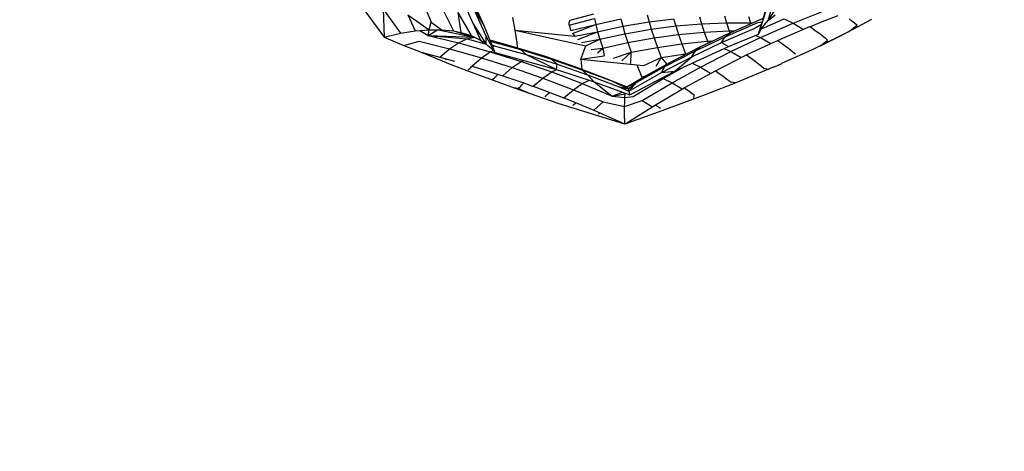
# Model space of a CAD drawing. Units: inches. Extents: x -25 to 232, y 42 to 255.
# Drawn here: x 24 to 26, y 71 to 71 of the extents above; entities that cross this region are included whole.
import ezdxf

# ---------------------------------------------------------------- set-up
doc = ezdxf.new("R2010")
doc.units = ezdxf.units.IN
doc.header["$MEASUREMENT"] = 0
doc.layers.add('Katalog', color=7, linetype='Continuous')

msp = doc.modelspace()

# ---------------------------------------------------------------- linework, layer by layer
at = {"layer": 'Katalog', "color": 7, "lineweight": 25, "true_color": 0xffffff}
for points in [[(25.4198, 71.3703), (25.4505, 71.4737)], [(25.4377, 71.3955), (25.4589, 71.4675)], [(24.6595, 71.4492), (24.721, 71.3648)], [(24.7869, 71.4454), (24.8088, 71.3924)], [(24.8615, 71.4468), (24.887, 71.3896)], [(24.8807, 71.444), (24.9077, 71.3851)], [(25.4226, 71.3789), (25.4422, 71.4406)], [(25.4377, 71.3955), (25.4644, 71.4365)], [(24.7192, 71.4168), (24.7516, 71.372)], [(24.7192, 71.4168), (24.721, 71.3648)], [(24.8238, 71.4296), (24.8507, 71.3765)], [(24.885, 71.4237), (24.9105, 71.3669)], [(24.885, 71.4237), (24.9077, 71.3851)], [(24.7649, 71.4061), (24.8047, 71.3782)], [(24.7649, 71.4061), (24.779, 71.3765)], [(24.8584, 71.4106), (24.8832, 71.3676)], [(24.8584, 71.4106), (24.8643, 71.3734)], [(24.9608, 71.401), (24.9651, 71.3776)], [(25.0663, 71.3869), (25.1134, 71.3993)], [(25.0679, 71.3962), (25.1123, 71.4079)], [(25.1134, 71.3993), (25.1158, 71.3882)], [(25.1158, 71.3882), (25.1626, 71.3986)], [(25.1626, 71.3986), (25.1661, 71.3851)], [(25.2119, 71.4065), (25.2153, 71.3931)], [(25.2153, 71.3931), (25.2612, 71.3989)], [(25.2612, 71.3989), (25.265, 71.3855)], [(25.3094, 71.4027), (25.3132, 71.3896)], [(25.3559, 71.4041), (25.3597, 71.3913)], [(25.3664, 71.3727), (25.4272, 71.3996)], [(25.401, 71.4034), (25.4047, 71.3913)], [(25.4253, 71.3803), (25.4672, 71.3986)], [(25.4377, 71.3955), (25.4506, 71.4061)], [(25.4672, 71.3986), (25.4841, 71.3906)], [(25.4841, 71.3906), (25.5402, 71.413)], [(25.5357, 71.3927), (25.5685, 71.4051)], [(25.5879, 71.3751), (25.6308, 71.3982)], [(25.5891, 71.3986), (25.5936, 71.3948)], [(24.8047, 71.3782), (24.8088, 71.3924)], [(24.8088, 71.3924), (24.8286, 71.3786)], [(24.887, 71.3896), (24.9106, 71.3521)], [(24.887, 71.3896), (24.9005, 71.359)], [(24.9077, 71.3851), (24.9277, 71.3362)], [(25.0663, 71.3869), (25.0665, 71.3917)], [(25.0663, 71.3869), (25.0672, 71.3824)], [(25.0665, 71.3917), (25.0679, 71.3962)], [(25.0672, 71.3824), (25.0693, 71.3769)], [(25.0693, 71.3769), (25.1158, 71.3882)], [(25.0724, 71.3717), (25.1158, 71.3882)], [(25.1158, 71.3882), (25.1192, 71.3748)], [(25.1192, 71.3748), (25.1661, 71.3851)], [(25.1661, 71.3851), (25.2153, 71.3931)], [(25.1661, 71.3851), (25.1702, 71.371)], [(25.1702, 71.371), (25.2195, 71.3796)], [(25.2153, 71.3931), (25.2195, 71.3796)], [(25.2195, 71.3796), (25.265, 71.3855)], [(25.2195, 71.3796), (25.2246, 71.3634)], [(25.265, 71.3855), (25.3132, 71.3896)], [(25.265, 71.3855), (25.2701, 71.3696)], [(25.3132, 71.3896), (25.3597, 71.3913)], [(25.3132, 71.3896), (25.3184, 71.3741)], [(25.3507, 71.3545), (25.4115, 71.381)], [(25.3575, 71.3655), (25.4183, 71.3917)], [(25.3597, 71.3913), (25.4047, 71.3913)], [(25.3597, 71.3913), (25.3645, 71.3765)], [(25.4047, 71.3913), (25.4052, 71.3896)], [(25.4047, 71.3913), (25.4071, 71.3906)], [(25.4047, 71.3913), (25.4086, 71.3913)], [(25.4115, 71.381), (25.4253, 71.3886)], [(25.4183, 71.3917), (25.4269, 71.3934)], [(25.4198, 71.3703), (25.4248, 71.3793)], [(25.4234, 71.3641), (25.4841, 71.3906)], [(25.4248, 71.3793), (25.4303, 71.3872)], [(25.4303, 71.3872), (25.4377, 71.3955)], [(25.4551, 71.3586), (25.5151, 71.3844)], [(25.4841, 71.3906), (25.5028, 71.3793)], [(25.5151, 71.3844), (25.5195, 71.3813)], [(25.5152, 71.3841), (25.5357, 71.3927)], [(25.5195, 71.3813), (25.5244, 71.3779)], [(25.5879, 71.3751), (25.6036, 71.3869)], [(25.5936, 71.3948), (25.5984, 71.3913)], [(25.5984, 71.3913), (25.6036, 71.3869)], [(24.721, 71.3648), (24.7516, 71.372)], [(24.721, 71.3648), (24.758, 71.3493)], [(24.7516, 71.372), (24.779, 71.3765)], [(24.779, 71.3765), (24.8047, 71.3782)], [(24.7878, 71.3772), (24.803, 71.3679)], [(24.803, 71.3679), (24.8047, 71.3782)], [(24.803, 71.3679), (24.8205, 71.3782)], [(24.803, 71.3679), (24.8595, 71.3541)], [(24.803, 71.3679), (24.876, 71.3617)], [(24.803, 71.3679), (24.8889, 71.3648)], [(24.8047, 71.3782), (24.8286, 71.3786)], [(24.8221, 71.3782), (24.8884, 71.3648)], [(24.8286, 71.3786), (24.8507, 71.3765)], [(24.8507, 71.3765), (24.8875, 71.3655)], [(24.8507, 71.3765), (24.8708, 71.3717)], [(24.8507, 71.3765), (24.8643, 71.3734)], [(24.8595, 71.3541), (24.876, 71.3617)], [(24.8643, 71.3734), (24.8832, 71.3676)], [(24.876, 71.3617), (24.8894, 71.3645)], [(24.876, 71.3617), (24.9111, 71.3517)], [(24.8832, 71.3676), (24.9005, 71.359)], [(24.9105, 71.3669), (24.9277, 71.3362)], [(24.9105, 71.3669), (24.9106, 71.3521)], [(24.9651, 71.3776), (24.9683, 71.3541)], [(24.9651, 71.3776), (25.0975, 71.3483)], [(24.9651, 71.3776), (25.0769, 71.3662)], [(25.0724, 71.3717), (25.0769, 71.3662)], [(25.0769, 71.3662), (25.1192, 71.3748)], [(25.0822, 71.3603), (25.1192, 71.3748)], [(25.1192, 71.3748), (25.1234, 71.3607)], [(25.1234, 71.3607), (25.1702, 71.371)], [(25.1702, 71.371), (25.1756, 71.3548)], [(25.1756, 71.3548), (25.2246, 71.3634)], [(25.2246, 71.3634), (25.2701, 71.3696)], [(25.2246, 71.3634), (25.231, 71.3455)], [(25.2701, 71.3696), (25.3184, 71.3741)], [(25.2701, 71.3696), (25.2765, 71.3521)], [(25.3018, 71.339), (25.3575, 71.3655)], [(25.3108, 71.3465), (25.3659, 71.3727)], [(25.3184, 71.3741), (25.3645, 71.3765)], [(25.3184, 71.3741), (25.3246, 71.3572)], [(25.3507, 71.3545), (25.3575, 71.3655)], [(25.3575, 71.3655), (25.3664, 71.3727)], [(25.3635, 71.3472), (25.4198, 71.3703)], [(25.3645, 71.3765), (25.3745, 71.3765)], [(25.3645, 71.3765), (25.3659, 71.3727)], [(25.368, 71.3379), (25.4234, 71.3641)], [(25.4148, 71.3679), (25.4234, 71.3641)], [(25.4234, 71.3641), (25.4424, 71.3528)], [(25.5244, 71.3779), (25.529, 71.3748)], [(25.5263, 71.3445), (25.5879, 71.3751)], [(25.529, 71.3748), (25.5337, 71.3714)], [(25.5337, 71.3714), (25.5383, 71.3676)], [(25.535, 71.3486), (25.5628, 71.3621)], [(25.5383, 71.3676), (25.5437, 71.3634)], [(25.5437, 71.3634), (25.5485, 71.3593)], [(25.5628, 71.3621), (25.5879, 71.3751)], [(24.758, 71.3493), (24.7863, 71.3569)], [(24.758, 71.3493), (24.7899, 71.3366)], [(24.7863, 71.3569), (24.8428, 71.3428)], [(24.825, 71.3276), (24.8428, 71.3428)], [(24.8428, 71.3428), (24.8595, 71.3541)], [(24.8428, 71.3428), (24.9025, 71.3262)], [(24.8595, 71.3541), (24.9191, 71.3372)], [(24.9005, 71.359), (24.9106, 71.3521)], [(24.9106, 71.3521), (24.9198, 71.3445)], [(24.918, 71.3596), (24.9635, 71.3469)], [(24.9191, 71.3572), (24.9756, 71.3414)], [(24.9198, 71.3445), (24.9277, 71.3362)], [(24.9218, 71.3503), (24.9263, 71.3486)], [(24.9234, 71.3469), (24.9263, 71.3486)], [(24.9263, 71.3486), (24.9861, 71.3321)], [(24.9635, 71.3469), (25.0212, 71.329)], [(24.9635, 71.3469), (24.9756, 71.3414)], [(24.9683, 71.3541), (24.9694, 71.3452)], [(25.0879, 71.3238), (25.0975, 71.3483)], [(25.0893, 71.3545), (25.1234, 71.3607)], [(25.0975, 71.3483), (25.1234, 71.3607)], [(25.1075, 71.3417), (25.1289, 71.3441)], [(25.1189, 71.3355), (25.1289, 71.3441)], [(25.1234, 71.3607), (25.1289, 71.3441)], [(25.1289, 71.3441), (25.1756, 71.3548)], [(25.1289, 71.3441), (25.1318, 71.3297)], [(25.1756, 71.3548), (25.1821, 71.3366)], [(25.1821, 71.3366), (25.231, 71.3455)], [(25.231, 71.3455), (25.2765, 71.3521)], [(25.231, 71.3455), (25.2381, 71.3266)], [(25.2541, 71.3176), (25.3108, 71.3465)], [(25.2636, 71.3011), (25.3635, 71.3472)], [(25.2765, 71.3521), (25.3246, 71.3572)], [(25.2765, 71.3521), (25.2836, 71.3338)], [(25.2953, 71.3279), (25.3507, 71.3545)], [(25.3018, 71.339), (25.3108, 71.3465)], [(25.3246, 71.3572), (25.3339, 71.3576)], [(25.3246, 71.3572), (25.3256, 71.3534)], [(25.3507, 71.3545), (25.3635, 71.3472)], [(25.3556, 71.3434), (25.368, 71.3379)], [(25.3969, 71.3314), (25.4424, 71.3528)], [(25.4424, 71.3528), (25.4553, 71.3586)], [(25.4551, 71.3586), (25.4596, 71.3559)], [(25.4596, 71.3559), (25.4644, 71.3521)], [(25.4644, 71.3521), (25.4691, 71.3486)], [(25.4691, 71.3486), (25.4737, 71.3455)], [(25.4737, 71.3455), (25.4785, 71.3417)], [(25.5202, 71.3414), (25.5264, 71.3445)], [(25.535, 71.3486), (25.5485, 71.3593)], [(24.7899, 71.3366), (24.8474, 71.3131)], [(24.7899, 71.3366), (24.8273, 71.3266)], [(24.8273, 71.3266), (24.8522, 71.3197)], [(24.8359, 71.3224), (24.8374, 71.3242)], [(24.8846, 71.3107), (24.9025, 71.3262)], [(24.9025, 71.3262), (24.9191, 71.3372)], [(24.9025, 71.3262), (24.9601, 71.308)], [(24.9191, 71.3372), (24.9242, 71.3397)], [(24.9191, 71.3372), (24.9769, 71.3193)], [(24.9277, 71.3362), (25.0424, 71.3045)], [(24.9756, 71.3414), (25.0333, 71.3235)], [(24.9756, 71.3414), (24.9861, 71.3321)], [(24.9861, 71.3321), (25.0438, 71.3142)], [(24.9861, 71.3321), (25.0424, 71.3045)], [(25.0212, 71.329), (25.0781, 71.309)], [(25.0212, 71.329), (25.0333, 71.3235)], [(25.0879, 71.3238), (25.1318, 71.3297)], [(25.1489, 71.3252), (25.1821, 71.3366)], [(25.1647, 71.3204), (25.1821, 71.3366)], [(25.1816, 71.3155), (25.1821, 71.3366)], [(25.2054, 71.3118), (25.2381, 71.3266)], [(25.2284, 71.3104), (25.2381, 71.3266)], [(25.2381, 71.3266), (25.2836, 71.3338)], [(25.2381, 71.3266), (25.2484, 71.3142)], [(25.2384, 71.2987), (25.2953, 71.3279)], [(25.245, 71.31), (25.3018, 71.339)], [(25.2636, 71.3011), (25.2953, 71.3279)], [(25.2832, 71.3324), (25.2836, 71.3338)], [(25.2836, 71.3338), (25.2863, 71.3338)], [(25.2836, 71.3338), (25.2842, 71.3328)], [(25.2953, 71.3279), (25.3018, 71.339)], [(25.3111, 71.3087), (25.368, 71.3379)], [(25.339, 71.3021), (25.3969, 71.3314)], [(25.368, 71.3379), (25.3869, 71.3266)], [(25.3969, 71.3314), (25.4014, 71.3283)], [(25.4014, 71.3283), (25.4059, 71.3252)], [(25.4059, 71.3252), (25.4107, 71.3217)], [(25.4632, 71.3159), (25.5202, 71.3414)], [(25.4785, 71.3417), (25.4837, 71.3372)], [(25.4837, 71.3372), (25.4885, 71.3335)], [(24.8474, 71.3131), (24.8905, 71.2969)], [(24.8791, 71.3049), (24.8807, 71.3062)], [(24.8807, 71.3062), (24.8822, 71.3076)], [(24.8822, 71.3076), (24.8836, 71.309)], [(24.8836, 71.309), (24.885, 71.3104)], [(24.8843, 71.3107), (24.885, 71.3104)], [(24.885, 71.3104), (24.9423, 71.2928)], [(24.9423, 71.2928), (24.9601, 71.308)], [(24.9601, 71.308), (24.9769, 71.3193)], [(24.9601, 71.308), (25.0171, 71.2883)], [(24.9769, 71.3193), (24.9812, 71.3214)], [(24.9769, 71.3193), (25.0338, 71.2997)], [(25.0333, 71.3235), (25.0899, 71.3038)], [(25.0333, 71.3235), (25.0438, 71.3142)], [(25.0424, 71.3045), (25.0438, 71.3142)], [(25.0438, 71.3142), (25.1006, 71.2942)], [(25.0781, 71.309), (25.1351, 71.2876)], [(25.0781, 71.309), (25.0899, 71.3038)], [(25.0879, 71.3238), (25.0898, 71.3049)], [(25.0879, 71.3238), (25.1923, 71.3128)], [(25.1923, 71.3128), (25.2054, 71.3118)], [(25.1923, 71.3128), (25.2021, 71.29)], [(25.1923, 71.2807), (25.245, 71.31)], [(25.2012, 71.2883), (25.2541, 71.3176)], [(25.2384, 71.2987), (25.245, 71.31)], [(25.2415, 71.2873), (25.2806, 71.309)], [(25.245, 71.31), (25.2541, 71.3176)], [(25.2584, 71.2794), (25.3111, 71.3087)], [(25.2956, 71.3159), (25.3111, 71.3087)], [(25.3111, 71.3087), (25.3301, 71.2973)], [(25.378, 71.2801), (25.4494, 71.3097)], [(25.4107, 71.3217), (25.4155, 71.318)], [(25.4155, 71.318), (25.42, 71.3145)], [(25.42, 71.3145), (25.4253, 71.3104)], [(25.4253, 71.3104), (25.4303, 71.3059)], [(25.4303, 71.3059), (25.4398, 71.3052)], [(25.4494, 71.3093), (25.4632, 71.3155)], [(24.8777, 71.3035), (24.8791, 71.3049)], [(24.8903, 71.2969), (24.906, 71.2911)], [(24.906, 71.2911), (24.9654, 71.2694)], [(24.9247, 71.2869), (24.9263, 71.2883)], [(24.9263, 71.2883), (24.9277, 71.2897)], [(24.9277, 71.2897), (24.9291, 71.2914)], [(24.9291, 71.2914), (24.9306, 71.2928)], [(24.9306, 71.2928), (24.9322, 71.2942)], [(24.9322, 71.2942), (24.9335, 71.2956)], [(24.9423, 71.2928), (24.9818, 71.2794)], [(24.9993, 71.2732), (25.0171, 71.2883)], [(25.0171, 71.2883), (25.0338, 71.2997)], [(25.0171, 71.2883), (25.0741, 71.2666)], [(25.0338, 71.2997), (25.0434, 71.3042)], [(25.0338, 71.2997), (25.0906, 71.278)], [(25.0424, 71.3045), (25.1127, 71.2814)], [(25.0901, 71.3038), (25.147, 71.2825)], [(25.0901, 71.3038), (25.1006, 71.2942)], [(25.1006, 71.2942), (25.1575, 71.2728)], [(25.1006, 71.2942), (25.1127, 71.2814)], [(25.1351, 71.2876), (25.147, 71.2825)], [(25.1351, 71.2876), (25.1737, 71.2721)], [(25.1737, 71.2721), (25.2012, 71.2883)], [(25.1742, 71.2721), (25.2012, 71.2883)], [(25.1774, 71.2639), (25.2384, 71.2987)], [(25.1792, 71.257), (25.2636, 71.3011)], [(25.1923, 71.2807), (25.2012, 71.2883)], [(25.2021, 71.29), (25.2095, 71.2928)], [(25.2021, 71.29), (25.2023, 71.2887)], [(25.2021, 71.29), (25.205, 71.29)], [(25.2384, 71.2987), (25.2636, 71.3011)], [(25.2388, 71.288), (25.2415, 71.2873)], [(25.281, 71.2704), (25.339, 71.3021)], [(25.339, 71.3021), (25.3437, 71.299)], [(25.3437, 71.299), (25.3483, 71.2956)], [(25.3483, 71.2956), (25.3531, 71.2925)], [(25.3531, 71.2925), (25.3576, 71.2887)], [(25.3576, 71.2887), (25.3624, 71.2852)], [(24.9232, 71.2852), (24.9247, 71.2869)], [(24.9559, 71.2725), (24.9714, 71.269)], [(24.9654, 71.2694), (24.9811, 71.2639)], [(24.9714, 71.269), (24.973, 71.2708)], [(24.9714, 71.269), (24.9914, 71.2604)], [(24.973, 71.2708), (24.9745, 71.2721)], [(24.9745, 71.2721), (24.9759, 71.2735)], [(24.9759, 71.2735), (24.9773, 71.2752)], [(24.9773, 71.2752), (24.9787, 71.2766)], [(24.9787, 71.2766), (24.9802, 71.278)], [(24.9802, 71.278), (24.9818, 71.2794)], [(24.9818, 71.2794), (24.9992, 71.2728)], [(24.9993, 71.2732), (25.0564, 71.2515)], [(25.0741, 71.2666), (25.0906, 71.278)], [(25.0906, 71.278), (25.1041, 71.2842)], [(25.0906, 71.278), (25.1464, 71.2549)], [(25.1127, 71.2814), (25.1792, 71.257)], [(25.1127, 71.2811), (25.1464, 71.2549)], [(25.147, 71.2825), (25.1762, 71.268)], [(25.147, 71.2825), (25.1752, 71.2708)], [(25.147, 71.2825), (25.1742, 71.2721)], [(25.1575, 71.2728), (25.1774, 71.2639)], [(25.1575, 71.2728), (25.1762, 71.268)], [(25.1742, 71.2721), (25.1923, 71.2807)], [(25.1742, 71.2721), (25.1752, 71.2708)], [(25.1752, 71.2708), (25.1762, 71.268)], [(25.1762, 71.268), (25.1923, 71.2807)], [(25.1774, 71.2639), (25.1923, 71.2807)], [(25.1857, 71.2542), (25.2415, 71.2873)], [(25.2026, 71.2466), (25.2584, 71.2794)], [(25.2415, 71.2873), (25.2584, 71.2794)], [(25.2422, 71.2473), (25.281, 71.2704)], [(25.2584, 71.2794), (25.2774, 71.268)], [(25.281, 71.2704), (25.2856, 71.2673)], [(25.3235, 71.2587), (25.378, 71.2801)], [(25.3624, 71.2852), (25.3676, 71.2811)], [(25.3676, 71.2811), (25.378, 71.2801)], [(24.9811, 71.2639), (25.0452, 71.2418)], [(25.0207, 71.2532), (25.0222, 71.2549)], [(25.0224, 71.2549), (25.0236, 71.2563)], [(25.0236, 71.2563), (25.0252, 71.2577)], [(25.0252, 71.2577), (25.0266, 71.259)], [(25.0266, 71.259), (25.0281, 71.2604)], [(25.0281, 71.2604), (25.0293, 71.2618)], [(25.0562, 71.2515), (25.0675, 71.247)], [(25.0564, 71.2515), (25.0741, 71.2666)], [(25.0741, 71.2666), (25.1299, 71.2439)], [(25.1464, 71.2549), (25.1657, 71.2618)], [(25.1464, 71.2549), (25.1706, 71.2587)], [(25.1464, 71.2549), (25.1702, 71.2518)], [(25.1699, 71.2442), (25.1702, 71.2518)], [(25.1702, 71.2518), (25.1706, 71.2587)], [(25.1702, 71.2518), (25.1857, 71.2542)], [(25.1706, 71.2587), (25.1707, 71.2601)], [(25.1762, 71.268), (25.1774, 71.2639)], [(25.1774, 71.2639), (25.1792, 71.257)], [(25.2755, 71.2411), (25.3235, 71.2587)], [(25.2856, 71.2673), (25.2901, 71.2639)], [(25.2901, 71.2639), (25.2949, 71.2604)], [(25.2949, 71.2604), (25.2996, 71.257)], [(25.2987, 71.2497), (25.2996, 71.257)], [(25.0452, 71.2418), (25.1108, 71.2208)], [(25.0675, 71.247), (25.1048, 71.2315)], [(25.0731, 71.237), (25.0744, 71.2384)], [(25.0744, 71.2384), (25.0758, 71.2398)], [(25.0758, 71.2398), (25.0774, 71.2411)], [(25.0774, 71.2411), (25.0786, 71.2425)], [(25.1122, 71.2284), (25.1299, 71.2439)], [(25.1299, 71.2439), (25.1697, 71.2353)], [(25.1695, 71.2246), (25.1697, 71.2353)], [(25.1697, 71.2353), (25.2026, 71.2466)], [(25.1697, 71.2353), (25.1699, 71.2442)], [(25.1721, 71.2039), (25.2274, 71.2384)], [(25.2026, 71.2466), (25.2215, 71.2349)], [(25.2274, 71.2384), (25.2422, 71.2473)], [(25.2274, 71.2384), (25.2319, 71.2353)], [(25.2319, 71.2353), (25.2364, 71.2322)], [(25.2329, 71.2253), (25.2755, 71.2411)], [(25.1048, 71.2315), (25.1122, 71.2284)], [(25.1108, 71.2208), (25.1697, 71.2029)], [(25.1122, 71.2284), (25.1697, 71.2029)], [(25.1208, 71.2208), (25.1223, 71.2222)], [(25.1223, 71.2222), (25.1237, 71.2236)], [(25.1695, 71.2132), (25.1695, 71.2246)], [(25.1948, 71.2118), (25.2329, 71.2253)], [(25.1695, 71.2132), (25.1697, 71.2029)], [(25.1697, 71.2029), (25.1721, 71.2039)], [(25.1721, 71.2039), (25.1948, 71.2118)]]:
    msp.add_lwpolyline(points, dxfattribs=at)
at = {"layer": 'Katalog', "color": 7, "lineweight": 40, "true_color": 0xffffff}
msp.add_open_spline([(-15.9833, 129.0822), (-14.1466, 131.6529), (-11.9417, 133.3862), (-9.1355, 134.768), (-6.4222, 136.1045), (-3.6525, 137.2907), (-0.8396, 138.3969), (4.8555, 140.6365), (10.5613, 142.3395), (16.6703, 143.1117), (30.5568, 144.8668), (39.5058, 140.0182), (52.2805, 137.5339), (63.7231, 135.3087), (76.8921, 135.2162), (88.4067, 134.9813), (91.4237, 134.9203), (94.4411, 134.8634), (97.4583, 134.8066), (101.3004, 134.7339), (102.6725, 134.3963), (106.2099, 136.4763), (109.3894, 138.3457), (110.3953, 139.7939), (113.869, 141.2729), (116.7471, 142.4979), (119.6237, 142.9899), (122.715, 143.1105), (128.8569, 143.3496), (134.7697, 142.0823), (140.7921, 141.5109), (143.811, 141.2245), (146.8431, 141.2274), (149.8623, 140.9561), (152.893, 140.6837), (155.8558, 140.2138), (158.7982, 139.4115), (166.3974, 137.3392), (185.4653, 129.681), (192.6397, 126.567), (197.2813, 124.5523), (204.5966, 121.0948), (208.739, 118.0552), (213.578, 114.505), (216.9645, 108.9257), (218.036, 103.0531), (219.1322, 97.0452), (217.8864, 90.9216), (214.6467, 85.7715), (211.0879, 80.115), (205.9929, 77.5677), (200.4694, 74.7575), (191.477, 70.1825), (176.6745, 63.9885), (167.2218, 60.5076), (159.8893, 57.8073), (157.538, 56.9126), (149.6722, 56.2508), (146.6388, 55.9955), (143.6009, 55.8012), (140.5716, 55.4929), (137.5606, 55.187), (134.5547, 54.8321), (131.5399, 54.5624), (128.5324, 54.2933), (125.5327, 54.0976), (122.5076, 54.1448), (119.4235, 54.1934), (116.5683, 54.6881), (113.6902, 55.8484), (108.6748, 57.8711), (103.0118, 62.2443), (97.2819, 63.0742), (94.2342, 63.5155), (91.3024, 63.2278), (88.3018, 62.8434), (85.2279, 62.4496), (82.1645, 61.9883), (79.0725, 61.7285), (73.0376, 61.2224), (66.988, 61.1873), (60.9482, 60.8593), (54.3006, 60.499), (49.711, 59.9171), (43.2327, 58.3265), (40.2923, 57.6048), (37.3803, 56.7841), (34.4642, 55.9749), (33.0001, 55.568), (31.535, 55.1649), (30.0655, 54.7777), (28.5929, 54.3901), (27.1479, 54.0949), (25.6026, 54.1373), (24.0843, 54.1796), (22.5759, 54.3374), (21.0623, 54.436), (19.5569, 54.5338), (18.0511, 54.6261), (16.5466, 54.7388), (13.5179, 54.9655), (10.5143, 55.2869), (7.5248, 55.854), (1.3844, 57.0181), (-4.1634, 58.8808), (-9.4756, 62.3235), (-16.223, 66.696), (-17.2742, 69.6133), (-19.8028, 76.8108), (-21.8149, 82.5386), (-23.3216, 88.3012), (-24.1437, 94.3319), (-24.6364, 97.9444), (-24.8412, 99.6673), (-23.9832, 103.2915), (-23.2875, 106.2302), (-22.6419, 109.1806), (-21.9556, 112.121), (-20.9186, 116.5658), (-18.8082, 125.1286), (-15.9833, 129.0822)], degree=3, knots=[0, 0, 0, 0, 1, 1, 1, 2, 2, 2, 3, 3, 3, 4, 4, 4, 5, 5, 5, 6, 6, 6, 7, 7, 7, 8, 8, 8, 9, 9, 9, 10, 10, 10, 11, 11, 11, 12, 12, 12, 13, 13, 13, 14, 14, 14, 15, 15, 15, 16, 16, 16, 17, 17, 17, 18, 18, 18, 19, 19, 19, 20, 20, 20, 21, 21, 21, 22, 22, 22, 23, 23, 23, 24, 24, 24, 25, 25, 25, 26, 26, 26, 27, 27, 27, 28, 28, 28, 29, 29, 29, 30, 30, 30, 31, 31, 31, 32, 32, 32, 33, 33, 33, 34, 34, 34, 35, 35, 35, 36, 36, 36, 37, 37, 37, 38, 38, 38, 39, 39, 39, 40, 40, 40, 40], dxfattribs=at)

doc.saveas('drawing.dxf')
